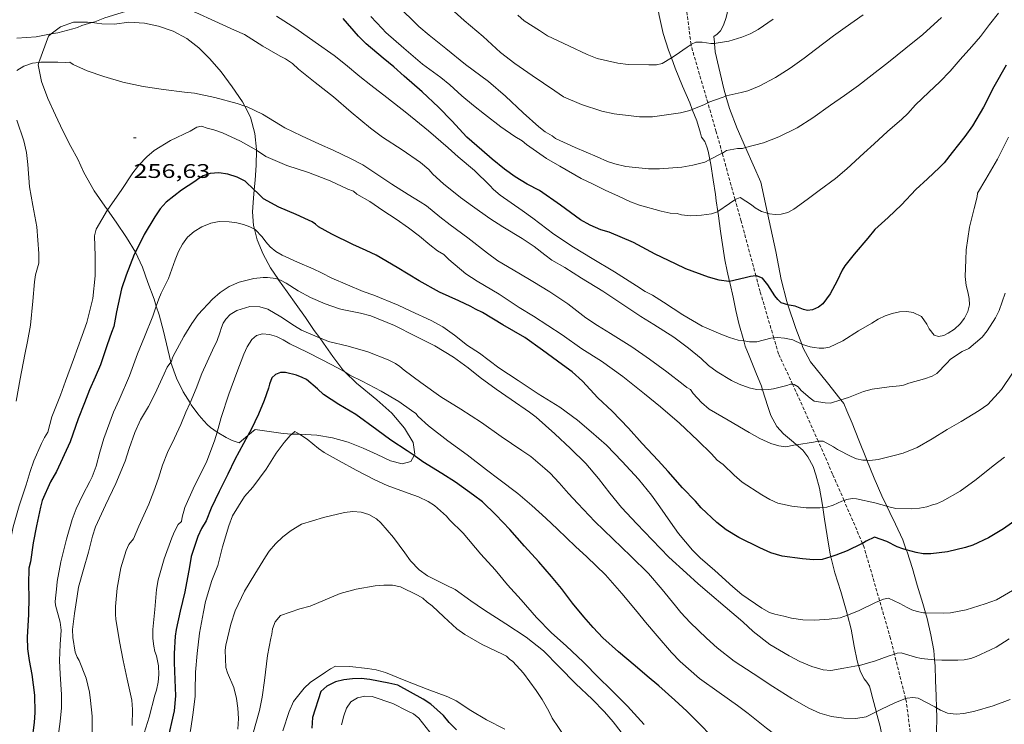
# Model space of a CAD drawing. Units: inches. Extents: x 453999 to 455003, y 4601999 to 4602508.
# Drawn here: x 454279 to 454354, y 4602366 to 4602419 of the extents above; entities that cross this region are included whole.
import ezdxf
from ezdxf.enums import TextEntityAlignment as Align

# ---------------------------------------------------------------- set-up
doc = ezdxf.new("R2010")
doc.units = ezdxf.units.IN
doc.header["$MEASUREMENT"] = 0
doc.linetypes.add('TRAZOS2', pattern=[0.375, 0.25, -0.125])
for name, color, linetype, lineweight in [('BOSC', 7, 'Continuous', 0), ('CORBA DE NIVELL', 7, 'Continuous', 0), ('CORBA MESTRA', 7, 'Continuous', 0), ('CORRIOL', 7, 'Continuous', 0), ('COTA ALTIMETRICA', 7, 'Continuous', 0)]:
    doc.layers.add(name, color=color, linetype=linetype, lineweight=lineweight)
doc.styles.add('Style-Arial', font='ARIAL.TTF')
doc.linetypes.add('bosc', pattern='A,-2.235,[9,dgnlstyle-mataro.shx,S=0.035752,R=0,X=0,Y=0],-2.235', length=4.47)

# ---------------------------------------------------------------- blocks, each defined once
blk = doc.blocks.new('COTA')
at = {"color": 0, "linetype": 'ByBlock', "lineweight": -2}
blk.add_line((0, 0), (0.2, 0), dxfattribs=at)

msp = doc.modelspace()

# ---------------------------------------------------------------- linework, layer by layer
at = {"layer": 'BOSC', "color": 3, "linetype": 'bosc', "lineweight": 20}
for points in [[(454331.608, 4602417.601, 267.826), (454331.599, 4602417.707, 267.868), (454331.558, 4602418.128, 267.964), (454331.807, 4602418.302, 267.916), (454332.059, 4602418.556, 267.916), (454332.284, 4602418.987, 267.916), (454332.493, 4602419.583, 267.916), (454332.655, 4602420.243, 267.932), (454332.806, 4602420.837, 267.932), (454332.926, 4602421.586, 267.932), (454332.733, 4602421.861, 267.932), (454332.214, 4602422.825, 267.964), (454332.034, 4602423.248, 268.02)], [(454327.256, 4602420.434, 267.077), (454327.394, 4602419.723, 266.844), (454327.704, 4602418.359, 266.3), (454328.102, 4602417.094, 265.948), (454328.326, 4602416.496, 265.817)], [(454284.23, 4602419.181, 257.514), (454283.892, 4602419.226, 257.484), (454282.835, 4602419.228, 257.324), (454281.841, 4602418.864, 257.228), (454281.145, 4602418.316, 257.129)], [(454295.868, 4602412.832, 256.896), (454295.7, 4602413.157, 256.972), (454294.915, 4602414.307, 257.148), (454294.081, 4602415.442, 257.26), (454293.21, 4602416.434, 257.34), (454292.37, 4602417.271, 257.532), (454291.462, 4602417.983, 257.724), (454290.42, 4602418.523, 257.724), (454289.305, 4602418.915, 257.58), (454288.23, 4602419.139, 257.548), (454287.048, 4602419.209, 257.612), (454285.964, 4602419.056, 257.628), (454284.992, 4602419.078, 257.58), (454284.23, 4602419.181, 257.514)], [(454281.145, 4602418.316, 257.129), (454280.947, 4602418.16, 257.1), (454280.201, 4602416.146, 256.732)], [(454332.466, 4602413.598, 266.785), (454332.302, 4602414.136, 266.924), (454331.661, 4602416.949, 267.564), (454331.608, 4602417.601, 267.826)], [(454328.326, 4602416.496, 265.817), (454328.617, 4602415.717, 265.644), (454329.181, 4602414.353, 265.404), (454329.716, 4602413.087, 265.26), (454329.913, 4602412.58, 265.202)], [(454280.201, 4602416.146, 256.732), (454280.136, 4602415.971, 256.7), (454280.395, 4602414.707, 256.604), (454280.891, 4602413.413, 256.524), (454281.461, 4602412.153, 256.524), (454282.021, 4602410.962, 256.524), (454282.626, 4602409.764, 256.508), (454283.154, 4602408.787, 256.46), (454283.621, 4602407.785, 256.332), (454284.398, 4602406.396, 256.172), (454285.224, 4602405.216, 256.108), (454285.421, 4602404.935, 256.064)], [(454333.964, 4602409.679, 265.578), (454333.321, 4602411.119, 266.092), (454332.753, 4602412.655, 266.54), (454332.466, 4602413.598, 266.785)], [(454296.759, 4602409.471, 256.194), (454296.76, 4602409.524, 256.204), (454296.643, 4602410.751, 256.412), (454296.299, 4602411.995, 256.7), (454295.868, 4602412.832, 256.896)], [(454329.913, 4602412.58, 265.202), (454330.254, 4602411.706, 265.1), (454330.55, 4602410.781, 264.828), (454330.623, 4602410.48, 264.684), (454330.862, 4602410.14, 264.62), (454331.022, 4602409.744, 264.572), (454331.11, 4602409.395, 264.476), (454331.203, 4602409.011, 264.316), (454331.252, 4602408.771, 264.201)], [(454335.648, 4602404.675, 264.248), (454335.141, 4602407.042, 264.636), (454333.964, 4602409.679, 265.578)], [(454296.586, 4602406.472, 255.403), (454296.658, 4602407.187, 255.612), (454296.734, 4602408.334, 255.964), (454296.759, 4602409.471, 256.194)], [(454331.252, 4602408.771, 264.201), (454331.333, 4602408.379, 264.012), (454331.51, 4602407.234, 263.596), (454331.678, 4602406.101, 263.308), (454331.742, 4602405.619, 263.228), (454331.865, 4602404.821, 263.095)], [(454296.6, 4602403.472, 254.893), (454296.532, 4602403.74, 254.924), (454296.451, 4602404.776, 255.02), (454296.52, 4602405.821, 255.212), (454296.586, 4602406.472, 255.403)], [(454285.421, 4602404.935, 256.064), (454286.078, 4602403.998, 255.916), (454286.872, 4602402.835, 255.532), (454287.552, 4602401.725, 255.057)], [(454331.865, 4602404.821, 263.095), (454331.919, 4602404.473, 263.036), (454332.061, 4602403.322, 262.924), (454332.157, 4602402.628, 262.908), (454332.386, 4602401.128, 262.876), (454332.57, 4602400.28, 262.764), (454332.751, 4602399.5, 262.621)], [(454337.189, 4602397.707, 262.938), (454337.102, 4602397.965, 263.004), (454336.673, 4602399.637, 263.372), (454336.269, 4602401.776, 263.772), (454335.648, 4602404.675, 264.248)], [(454298.422, 4602399.647, 254.163), (454297.817, 4602400.537, 254.412), (454297.262, 4602401.555, 254.636), (454296.81, 4602402.645, 254.796), (454296.6, 4602403.472, 254.893)], [(454287.552, 4602401.725, 255.057), (454287.559, 4602401.714, 255.052), (454288.082, 4602400.577, 254.62), (454288.495, 4602399.401, 254.332), (454288.964, 4602398.147, 254.092), (454289.137, 4602397.618, 254.043)], [(454301.567, 4602395.198, 253.276), (454301.158, 4602395.767, 253.276), (454300.479, 4602396.737, 253.372), (454299.781, 4602397.733, 253.628), (454299.08, 4602398.707, 253.932), (454298.438, 4602399.624, 254.156), (454298.422, 4602399.647, 254.163)], [(454332.751, 4602399.5, 262.621), (454332.792, 4602399.322, 262.588), (454333.015, 4602398.306, 262.38), (454333.224, 4602397.281, 262.14), (454333.451, 4602396.288, 261.884), (454333.833, 4602394.963, 261.512)], [(454289.137, 4602397.618, 254.043), (454289.36, 4602396.94, 253.98), (454289.685, 4602395.722, 253.9), (454290.247, 4602393.339, 253.884)], [(454338.24, 4602394.729, 262.213), (454337.797, 4602395.912, 262.476), (454337.189, 4602397.707, 262.938)], [(454303.488, 4602392.617, 253.054), (454303.34, 4602392.763, 253.1), (454302.566, 4602393.784, 253.26), (454301.859, 4602394.793, 253.276), (454301.567, 4602395.198, 253.276)], [(454333.833, 4602394.963, 261.512), (454333.943, 4602394.581, 261.404), (454334.236, 4602393.829, 261.116), (454334.761, 4602392.576, 260.684), (454335.176, 4602391.538, 260.396), (454335.266, 4602391.257, 260.341)], [(454341.224, 4602390.475, 262.065), (454341.141, 4602390.578, 262.06), (454340.191, 4602391.768, 262.06), (454338.911, 4602393.372, 262.06), (454338.336, 4602394.473, 262.156), (454338.24, 4602394.729, 262.213)], [(454290.247, 4602393.339, 253.884), (454290.25, 4602393.325, 253.884), (454290.685, 4602392.145, 253.836), (454291.189, 4602391.091, 253.708), (454291.702, 4602390.265, 253.546)], [(454308.75, 4602386.243, 250.282), (454308.817, 4602386.363, 250.348), (454308.673, 4602387.239, 250.828), (454308.013, 4602388.32, 251.388), (454307.055, 4602389.465, 251.868), (454305.904, 4602390.495, 252.3), (454304.357, 4602391.756, 252.78), (454303.488, 4602392.617, 253.054)], [(454335.266, 4602391.257, 260.341), (454335.673, 4602389.991, 260.092), (454335.893, 4602389.286, 259.996), (454336.343, 4602388.448, 259.948), (454336.844, 4602387.901, 259.932), (454337.617, 4602387.27, 259.804), (454337.842, 4602387.074, 259.686)], [(454291.702, 4602390.265, 253.546), (454291.797, 4602390.111, 253.516), (454292.297, 4602389.425, 253.292), (454292.552, 4602389.116, 253.084), (454293.013, 4602388.598, 252.892), (454293.271, 4602388.369, 252.812), (454293.756, 4602388.034, 252.718)], [(454343.205, 4602385.888, 260.896), (454343.168, 4602385.981, 260.908), (454342.594, 4602387.415, 261.164), (454342.076, 4602388.713, 261.532), (454341.677, 4602389.645, 261.9), (454341.434, 4602390.216, 262.076), (454341.224, 4602390.475, 262.065)], [(454293.756, 4602388.034, 252.718), (454293.762, 4602388.03, 252.716), (454294.451, 4602387.632, 252.652), (454294.904, 4602387.403, 252.652), (454295.446, 4602387.216, 252.652), (454296.102, 4602387.771, 250.905)], [(454296.102, 4602387.771, 250.905), (454296.647, 4602388.233, 249.452)], [(454296.647, 4602388.233, 249.452), (454298.785, 4602387.914, 249.5), (454299.455, 4602387.886, 249.5)], [(454299.455, 4602387.886, 249.5), (454300.025, 4602387.863, 249.5)], [(454300.025, 4602387.863, 249.5), (454301.34, 4602387.808, 249.5), (454302.543, 4602387.596, 249.5), (454303.727, 4602387.272, 249.5), (454304.865, 4602386.819, 249.5), (454305.95, 4602386.329, 249.516), (454306.946, 4602385.854, 249.58), (454307.835, 4602385.617, 249.772), (454308.497, 4602385.788, 250.028), (454308.75, 4602386.243, 250.282)], [(454337.842, 4602387.074, 259.686), (454338.314, 4602386.665, 259.436), (454338.708, 4602386.159, 259.068), (454339.106, 4602385.422, 258.588), (454339.325, 4602384.775, 258.348), (454339.584, 4602383.764, 258.172), (454339.796, 4602382.624, 258.012), (454339.847, 4602382.29, 257.929)], [(454344.712, 4602382.386, 260.304), (454344.329, 4602383.18, 260.476), (454343.752, 4602384.534, 260.716), (454343.205, 4602385.888, 260.896)], [(454339.847, 4602382.29, 257.929), (454339.984, 4602381.407, 257.708), (454340.173, 4602380.133, 257.42), (454340.4, 4602378.749, 257.196), (454340.45, 4602378.554, 257.168)], [(454346.198, 4602379.08, 259.345), (454345.923, 4602379.843, 259.596), (454345.385, 4602381.029, 259.948), (454344.934, 4602381.925, 260.204), (454344.712, 4602382.386, 260.304)], [(454347.656, 4602374.274, 258.568), (454347.446, 4602374.991, 258.588), (454347.036, 4602376.384, 258.62), (454346.665, 4602377.667, 258.86), (454346.255, 4602378.923, 259.292), (454346.198, 4602379.08, 259.345)], [(454340.45, 4602378.554, 257.168), (454340.769, 4602377.328, 256.988), (454341.21, 4602375.918, 256.796), (454341.634, 4602374.476, 256.316), (454341.725, 4602374.109, 256.14)], [(454341.725, 4602374.109, 256.14), (454341.99, 4602373.046, 255.628), (454342.233, 4602371.751, 254.972), (454342.459, 4602370.62, 254.412), (454342.571, 4602370.265, 254.273)], [(454348.354, 4602370.719, 257.618), (454348.295, 4602371.406, 257.916), (454348.072, 4602372.617, 258.348), (454347.783, 4602373.84, 258.556), (454347.656, 4602374.274, 258.568)], [(454348.494, 4602367.054, 256.042), (454348.458, 4602367.965, 256.412), (454348.41, 4602369.123, 256.876), (454348.393, 4602370.263, 257.42), (454348.354, 4602370.719, 257.618)], [(454342.571, 4602370.265, 254.273), (454342.717, 4602369.805, 254.092), (454342.991, 4602369.274, 253.948), (454343.184, 4602368.999, 253.964), (454343.386, 4602368.71, 253.916), (454343.472, 4602368.42, 253.756), (454343.639, 4602367.735, 253.308), (454343.9, 4602366.805, 252.796), (454343.915, 4602366.746, 252.777)], [(454348.394, 4602363.184, 254.523), (454348.463, 4602364.082, 254.876), (454348.523, 4602366.311, 255.74), (454348.494, 4602367.054, 256.042)], [(454343.915, 4602366.746, 252.777), (454344.211, 4602365.636, 252.412), (454344.453, 4602364.341, 252.076), (454344.599, 4602363.017, 251.772), (454344.601, 4602362.803, 251.729)]]:
    msp.add_polyline3d(points, dxfattribs=at)
at = {"layer": 'CORBA DE NIVELL', "color": 30, "linetype": 'Continuous', "lineweight": 0}
for points, elevation in [([(454307.854, 4602409.508), (454306.353, 4602410.474), (454305.422, 4602411.155), (454303.967, 4602412.382), (454302.61, 4602413.532), (454301.234, 4602414.625), (454299.955, 4602415.643), (454299.503, 4602416.079), (454298.965, 4602416.429), (454298.553, 4602416.634), (454297.232, 4602417.398), (454295.835, 4602418.271), (454295.074, 4602418.617), (454293.595, 4602419.3), (454292.154, 4602419.957), (454291.39, 4602420.218), (454290.641, 4602420.381), (454289.899, 4602420.458), (454289.154, 4602420.454), (454288.425, 4602420.373), (454286.795, 4602420.023), (454285.23, 4602419.552), (454284.467, 4602419.247), (454284.23, 4602419.181)], 258), ([(454336.065, 4602419.453), (454334.917, 4602418.659), (454334.322, 4602418.33), (454333.692, 4602418.065), (454332.687, 4602417.771), (454331.733, 4602417.606), (454331.608, 4602417.601)], 264), ([(454342.92, 4602419.774), (454341.55, 4602418.815), (454340.657, 4602418.179), (454339.278, 4602417.136), (454338.424, 4602416.479), (454337.349, 4602415.727), (454336.242, 4602415), (454335.01, 4602414.353), (454334.141, 4602413.998), (454333.635, 4602413.863), (454332.498, 4602413.61), (454332.466, 4602413.598)], 263), ([(454348.879, 4602419.58), (454347.464, 4602418.282), (454346.156, 4602417.234), (454344.837, 4602416.183), (454343.363, 4602415.039), (454342.548, 4602414.41), (454341.504, 4602413.635), (454340.442, 4602412.891), (454339.079, 4602411.937), (454337.89, 4602411.187), (454336.511, 4602410.486), (454335.333, 4602410.041), (454333.964, 4602409.679)], 262), ([(454353.199, 4602419.902), (454352.537, 4602419.048), (454351.842, 4602418.137), (454351.186, 4602417.365), (454350.29, 4602416.371), (454349.526, 4602415.495), (454348.749, 4602414.687), (454347.906, 4602413.882), (454346.885, 4602412.928), (454346.313, 4602412.259), (454345.858, 4602411.828), (454344.773, 4602410.887), (454343.752, 4602409.948), (454342.964, 4602409.239), (454341.671, 4602408.051), (454340.813, 4602407.324), (454339.569, 4602406.408), (454338.667, 4602405.738), (454337.647, 4602404.984), (454337.171, 4602404.743), (454336.67, 4602404.608), (454336.209, 4602404.583), (454335.795, 4602404.63), (454335.648, 4602404.675)], 261), ([(454284.23, 4602419.181), (454283.467, 4602418.967), (454283.15, 4602418.819), (454282.782, 4602418.717), (454281.655, 4602418.416), (454281.145, 4602418.316)], 258), ([(454329.819, 4602417.529), (454329.518, 4602417.31), (454328.619, 4602416.676), (454328.326, 4602416.496)], 264), ([(454331.608, 4602417.601), (454331.333, 4602417.59), (454330.672, 4602417.684), (454330.196, 4602417.702), (454329.854, 4602417.555), (454329.819, 4602417.529)], 264), ([(454295.868, 4602412.832), (454295.293, 4602413.018), (454293.586, 4602413.483), (454292.049, 4602413.823), (454291.281, 4602413.901), (454289.682, 4602414.085), (454288.13, 4602414.321), (454286.587, 4602414.642), (454285.156, 4602415.081), (454283.884, 4602415.504), (454282.823, 4602415.987), (454282.57, 4602416.161), (454282.209, 4602416.138), (454281.644, 4602416.172), (454280.359, 4602416.165), (454280.201, 4602416.146)], 257), ([(454332.466, 4602413.598), (454332.179, 4602413.494), (454331.172, 4602413.125), (454331.094, 4602413.083)], 263), ([(454298.593, 4602411.374), (454297.218, 4602412.208), (454295.994, 4602412.791), (454295.868, 4602412.832)], 257), ([(454331.094, 4602413.083), (454330.852, 4602412.955), (454329.913, 4602412.58)], 263), ([(454296.759, 4602409.471), (454295.551, 4602410.165), (454294.167, 4602410.802), (454293.51, 4602411.036), (454293.013, 4602411.152), (454292.571, 4602411.316), (454292.227, 4602411.222), (454291.704, 4602410.924), (454290.209, 4602410.214), (454288.979, 4602409.445), (454288.426, 4602408.98), (454287.799, 4602408.326), (454287.343, 4602407.743), (454286.453, 4602406.407), (454285.44, 4602404.966), (454285.421, 4602404.935)], 256), ([(454353.982, 4602410.464), (454353.13, 4602408.793), (454352.25, 4602407.274), (454351.622, 4602406.218), (454351.589, 4602405.917), (454351.365, 4602405.052), (454351.014, 4602403.614), (454350.758, 4602401.907), (454350.716, 4602401.131), (454350.685, 4602399.864), (454350.744, 4602399.187), (454350.89, 4602398.693), (454350.98, 4602398.195), (454351, 4602397.706), (454350.876, 4602397.214), (454350.633, 4602396.702), (454350.288, 4602396.261), (454349.858, 4602395.871), (454349.382, 4602395.553), (454349.049, 4602395.388), (454348.641, 4602395.307), (454348.322, 4602395.401), (454347.935, 4602395.897), (454347.771, 4602396.236), (454347.359, 4602396.817), (454346.722, 4602397.128), (454346.226, 4602397.201), (454345.672, 4602397.169), (454345.116, 4602397.043), (454344.583, 4602396.87), (454344.059, 4602396.621), (454343.563, 4602396.318), (454342.549, 4602395.744), (454341.372, 4602394.984), (454340.346, 4602394.49), (454339.913, 4602394.425), (454339.57, 4602394.42), (454339.188, 4602394.455), (454338.874, 4602394.514), (454338.29, 4602394.706), (454338.24, 4602394.729)], 259), ([(454333.964, 4602409.679), (454333.73, 4602409.617), (454333.362, 4602409.599), (454332.527, 4602409.459), (454332.208, 4602409.26), (454332.191, 4602409.251)], 262), ([(454308.311, 4602403.581), (454307.375, 4602404.234), (454306.367, 4602404.892), (454305.374, 4602405.563), (454304.399, 4602406.14), (454304.131, 4602406.348), (454303.706, 4602406.524), (454302.368, 4602407.145), (454300.726, 4602407.773), (454299.058, 4602408.314), (454297.479, 4602409.001), (454296.826, 4602409.432), (454296.759, 4602409.471)], 256), ([(454332.191, 4602409.251), (454331.252, 4602408.771)], 262), ([(454335.648, 4602404.675), (454335.185, 4602404.818), (454334.708, 4602405.08), (454334.416, 4602405.31), (454333.551, 4602405.881), (454333.176, 4602405.714)], 261), ([(454333.176, 4602405.714), (454333.149, 4602405.702), (454332.745, 4602405.415), (454331.865, 4602404.821)], 261), ([(454296.6, 4602403.472), (454296.258, 4602403.647), (454295.773, 4602403.83), (454295.255, 4602403.956), (454294.689, 4602404.033), (454293.921, 4602404.042), (454293.279, 4602403.92), (454292.607, 4602403.659), (454292.007, 4602403.303), (454291.522, 4602402.851), (454291.118, 4602402.319), (454290.821, 4602401.76), (454290.568, 4602401.138), (454290.059, 4602399.717), (454289.497, 4602398.596), (454289.33, 4602398.157), (454289.137, 4602397.618)], 254), ([(454313.732, 4602394.026), (454312.811, 4602394.631), (454311.82, 4602395.412), (454310.928, 4602396.037), (454310.054, 4602396.524), (454308.505, 4602397.231), (454307.532, 4602397.679), (454305.694, 4602398.457), (454304.863, 4602398.715), (454302.48, 4602399.747), (454301.708, 4602400.153), (454301.078, 4602400.445), (454299.879, 4602400.958), (454298.702, 4602401.482), (454298.219, 4602401.773), (454297.791, 4602402.113), (454297.465, 4602402.495), (454297.199, 4602402.875), (454296.661, 4602403.441), (454296.6, 4602403.472)], 254), ([(454298.422, 4602399.647), (454298.238, 4602399.71), (454297.595, 4602399.792), (454297.278, 4602399.785), (454296.563, 4602399.704), (454295.438, 4602399.449), (454294.679, 4602399.103), (454293.986, 4602398.642), (454293.41, 4602398.146), (454292.328, 4602396.978), (454291.831, 4602396.293), (454291.239, 4602395.312), (454290.404, 4602393.751), (454290.255, 4602393.349), (454290.247, 4602393.339)], 253), ([(454312.874, 4602392.916), (454311.739, 4602393.728), (454310.324, 4602394.584), (454308.867, 4602395.34), (454307.255, 4602396.136), (454305.451, 4602396.885), (454304.669, 4602397.074), (454303.395, 4602397.325), (454303.067, 4602397.417), (454301.991, 4602397.782), (454300.869, 4602398.276), (454299.928, 4602398.769), (454299.011, 4602399.367), (454298.585, 4602399.592), (454298.422, 4602399.647)], 253), ([(454353.724, 4602398.597), (454353.269, 4602397.287), (454352.983, 4602396.72), (454352.353, 4602395.723), (454351.978, 4602395.26), (454350.962, 4602394.397), (454350.458, 4602394.161), (454349.562, 4602393.578), (454349.286, 4602393.268), (454348.531, 4602392.485), (454348.153, 4602392.279), (454347.58, 4602392.092), (454346.39, 4602391.762), (454345.996, 4602391.593), (454345.687, 4602391.539), (454344.886, 4602391.476), (454343.589, 4602391.3), (454342.944, 4602391.112), (454341.811, 4602390.651), (454341.224, 4602390.475)], 258), ([(454301.567, 4602395.198), (454301.545, 4602395.207), (454300.195, 4602395.79), (454299.642, 4602396.126), (454298.602, 4602396.809), (454297.613, 4602397.371), (454297.005, 4602397.556), (454296.241, 4602397.587), (454295.257, 4602397.284), (454294.767, 4602396.98), (454294.419, 4602396.619), (454294.218, 4602396.313), (454294.084, 4602395.989), (454293.982, 4602395.576), (454293.776, 4602394.992), (454293.424, 4602394.253), (454292.61, 4602392.486), (454292.17, 4602391.343), (454291.702, 4602390.265)], 252), ([(454303.488, 4602392.617), (454303.438, 4602392.649), (454302.96, 4602392.886), (454301.759, 4602393.534), (454300.602, 4602394.12), (454299.284, 4602394.746), (454298.788, 4602395.057), (454298.283, 4602395.304), (454297.75, 4602395.459), (454297.223, 4602395.514), (454296.766, 4602395.385), (454296.402, 4602395.076), (454296.041, 4602394.511), (454295.799, 4602393.97), (454295.257, 4602392.561), (454294.656, 4602390.909), (454294.079, 4602389.133), (454293.756, 4602388.034)], 251), ([(454312.294, 4602389.774), (454310.784, 4602390.724), (454309.256, 4602391.817), (454307.996, 4602392.732), (454307.661, 4602393.029), (454307.328, 4602393.26), (454306.789, 4602393.527), (454305.238, 4602394.131), (454303.728, 4602394.558), (454302.229, 4602394.935), (454301.567, 4602395.198)], 252), ([(454336.112, 4602395.202), (454335.883, 4602395.173), (454334.828, 4602394.908), (454334.259, 4602394.905), (454333.833, 4602394.963)], 259), ([(454338.24, 4602394.729), (454337.571, 4602395.042), (454336.92, 4602395.166), (454336.397, 4602395.238), (454336.112, 4602395.202)], 259), ([(454324.542, 4602375.76), (454323.311, 4602377.163), (454321.894, 4602378.544), (454321.034, 4602379.319), (454319.666, 4602380.646), (454318.764, 4602381.48), (454317.716, 4602382.455), (454316.654, 4602383.371), (454315.201, 4602384.449), (454314.246, 4602385.172), (454312.789, 4602386.31), (454311.313, 4602387.372), (454309.85, 4602388.52), (454309.064, 4602389.21), (454308.882, 4602389.449), (454308.559, 4602389.667), (454307.578, 4602390.357), (454306.245, 4602391.152), (454304.793, 4602391.913), (454303.869, 4602392.369), (454303.488, 4602392.617)], 251), ([(454354.278, 4602392.505), (454353.45, 4602391.261), (454352.396, 4602390.137), (454351.746, 4602389.677), (454350.369, 4602388.84), (454349.316, 4602388.239), (454348.171, 4602387.516), (454347.015, 4602386.853), (454345.96, 4602386.427), (454345.276, 4602386.246), (454344.051, 4602385.959), (454343.432, 4602385.882), (454343.205, 4602385.888)], 257), ([(454337.545, 4602391.675), (454337.393, 4602391.689), (454337.11, 4602391.583), (454336.084, 4602391.314), (454335.743, 4602391.27), (454335.266, 4602391.257)], 258), ([(454341.224, 4602390.475), (454340.438, 4602390.241), (454340.024, 4602390.254), (454339.196, 4602390.397), (454338.88, 4602390.605), (454338.19, 4602391.192), (454337.982, 4602391.476), (454337.678, 4602391.663), (454337.545, 4602391.675)], 258), ([(454291.702, 4602390.265), (454291.387, 4602389.54), (454290.996, 4602388.612), (454290.513, 4602387.58), (454289.983, 4602386.482), (454289.607, 4602385.505), (454289.31, 4602384.535), (454288.953, 4602383.539), (454288.556, 4602382.557), (454287.819, 4602380.869), (454287.41, 4602379.919), (454287.056, 4602379.49), (454286.853, 4602379.026), (454286.446, 4602377.711), (454286.169, 4602376.169), (454286.036, 4602374.767), (454286.033, 4602374.145), (454286.063, 4602373.807)], 252), ([(454299.455, 4602387.886), (454299.328, 4602387.776), (454298.864, 4602387.246), (454298.25, 4602386.435), (454297.488, 4602385.209), (454296.485, 4602383.852), (454295.842, 4602383.138), (454294.933, 4602381.667), (454294.644, 4602380.902), (454294.167, 4602379.309), (454293.805, 4602377.874), (454293.359, 4602376.746), (454292.879, 4602375.145), (454292.721, 4602374.365), (454292.423, 4602372.741), (454292.241, 4602371.187), (454292.127, 4602369.76), (454292.1, 4602368.335), (454292.103, 4602367.923)], 249), ([(454300.025, 4602387.863), (454299.681, 4602388.082), (454299.455, 4602387.886)], 249), ([(454326.261, 4602365.778), (454324.988, 4602367.177), (454323.691, 4602368.485), (454322.817, 4602369.329), (454321.626, 4602370.521), (454320.313, 4602371.761), (454319.201, 4602372.749), (454318.057, 4602373.931), (454316.891, 4602375.268), (454315.848, 4602376.408), (454314.926, 4602377.544), (454313.822, 4602378.744), (454312.479, 4602380.334), (454311.432, 4602381.363), (454311.203, 4602381.633), (454310.308, 4602382.437), (454309.816, 4602382.742), (454309.091, 4602383.108), (454308.298, 4602383.397), (454306.698, 4602383.981), (454305.758, 4602384.402), (454304.351, 4602385.136), (454303.053, 4602385.838), (454301.918, 4602386.469), (454301.469, 4602386.79), (454300.615, 4602387.486), (454300.025, 4602387.863)], 249), ([(454339.49, 4602387.33), (454339.141, 4602387.253), (454337.842, 4602387.074)], 257), ([(454343.205, 4602385.888), (454342.883, 4602385.898), (454342.41, 4602386.002), (454342.006, 4602386.168), (454340.956, 4602386.697), (454340.65, 4602386.918), (454339.876, 4602387.347), (454339.539, 4602387.341), (454339.49, 4602387.33)], 257), ([(454353.657, 4602386.116), (454352.808, 4602385.453), (454351.511, 4602384.438), (454350.289, 4602383.533), (454348.952, 4602382.773), (454348.494, 4602382.569), (454348.19, 4602382.493), (454347.771, 4602382.346), (454347.212, 4602382.238), (454346.618, 4602382.193), (454345.412, 4602382.228), (454344.877, 4602382.337), (454344.712, 4602382.386)], 256), ([(454341.458, 4602382.832), (454341.298, 4602382.775), (454340.626, 4602382.466), (454340.151, 4602382.328), (454339.847, 4602382.29)], 256), ([(454344.712, 4602382.386), (454343.791, 4602382.66), (454342.411, 4602382.949), (454342.085, 4602382.97), (454341.666, 4602382.906), (454341.458, 4602382.832)], 256), ([(454354.264, 4602375.969), (454353.065, 4602375.275), (454352.206, 4602374.967), (454350.742, 4602374.513), (454349.571, 4602374.289), (454348.995, 4602374.247), (454347.656, 4602374.274)], 254), ([(454344.164, 4602375.205), (454343.86, 4602375.08), (454342.564, 4602374.427), (454341.725, 4602374.109)], 254), ([(454347.656, 4602374.274), (454347.498, 4602374.278), (454347.033, 4602374.377), (454346.617, 4602374.511), (454346.262, 4602374.677), (454345.709, 4602374.998), (454344.843, 4602375.392), (454344.451, 4602375.324), (454344.164, 4602375.205)], 254), ([(454281.462, 4602374.863), (454281.818, 4602373.583), (454281.888, 4602372.973), (454281.816, 4602371.863), (454281.763, 4602370.663), (454281.813, 4602369.629), (454281.923, 4602368.07), (454281.913, 4602367.053), (454281.83, 4602366.028), (454281.569, 4602364.106), (454280.988, 4602362.118), (454280.61, 4602361.409), (454280.122, 4602360.691), (454278.902, 4602359.197), (454278.301, 4602358.605), (454277.812, 4602358.209), (454276.622, 4602357.376), (454275.258, 4602356.465), (454273.916, 4602355.711), (454272.397, 4602355.042), (454271.464, 4602354.736), (454269.887, 4602354.135), (454268.397, 4602353.404), (454268.256, 4602353.34)], 254), ([(454286.063, 4602373.81), (454286.063, 4602373.807)], 252), ([(454286.063, 4602373.807), (454286.34, 4602372.093), (454286.619, 4602370.648), (454286.913, 4602369.232), (454287.282, 4602367.63), (454287.338, 4602366.922), (454287.298, 4602365.717)], 252), ([(454354.013, 4602372.31), (454353.022, 4602371.675), (454352.611, 4602371.46), (454351.507, 4602370.951), (454351.107, 4602370.812), (454350.596, 4602370.718), (454350.105, 4602370.687), (454348.903, 4602370.675), (454348.354, 4602370.719)], 253), ([(454345.294, 4602371.143), (454344.813, 4602370.986), (454343.859, 4602370.625), (454342.634, 4602370.276), (454342.571, 4602370.265)], 253), ([(454348.354, 4602370.719), (454347.339, 4602370.801), (454346.904, 4602370.921), (454345.814, 4602371.237), (454345.508, 4602371.213), (454345.294, 4602371.143)], 253), ([(454283.276, 4602370.644), (454283.795, 4602369.306), (454284.052, 4602368.256), (454284.128, 4602367.625), (454284.246, 4602366.424), (454284.254, 4602364.871)], 253), ([(454292.103, 4602367.923), (454291.914, 4602366.531), (454291.774, 4602365.476), (454291.531, 4602364.275), (454291.363, 4602362.639), (454291.356, 4602361.75), (454291.366, 4602360.829), (454291.421, 4602359.271), (454291.408, 4602358.398), (454291.319, 4602357.535), (454291.061, 4602355.86), (454290.913, 4602354.843), (454290.709, 4602353.211), (454290.335, 4602351.709), (454290.003, 4602350.836), (454289.229, 4602349.299), (454288.724, 4602348.652), (454288.092, 4602348.049), (454286.834, 4602347.084), (454285.266, 4602346.031), (454284.08, 4602345.2), (454283.172, 4602344.614), (454282.666, 4602344.365)], 249), ([(454289.033, 4602368.011), (454288.594, 4602366.34), (454288.218, 4602365.134)], 251), ([(454292.103, 4602367.923), (454292.103, 4602367.923)], 249), ([(454346.139, 4602367.756), (454345.314, 4602367.443), (454344.322, 4602366.949), (454343.915, 4602366.746)], 252), ([(454348.494, 4602367.054), (454348.356, 4602367.136), (454347.108, 4602367.796), (454346.683, 4602367.845), (454346.259, 4602367.802), (454346.139, 4602367.756)], 252), ([(454354.087, 4602367.697), (454352.814, 4602367.206), (454351.4, 4602366.792), (454350.582, 4602366.635), (454350.001, 4602366.579), (454349.339, 4602366.653), (454348.806, 4602366.87), (454348.494, 4602367.054)], 252)]:
    msp.add_lwpolyline(points, dxfattribs=dict(at, elevation=elevation))
at = {"layer": 'CORBA DE NIVELL', "color": 30, "linetype": 'Continuous', "lineweight": 0, "flags": 128}
for points, elevation in [([(454331.252, 4602408.771), (454330.863, 4602408.572), (454329.945, 4602408.335), (454329.114, 4602408.197), (454327.432, 4602408.054), (454326.583, 4602408.06), (454324.858, 4602408.229), (454324.031, 4602408.427), (454323.459, 4602408.622), (454322.669, 4602408.977), (454320.993, 4602409.669), (454319.517, 4602410.369), (454319.258, 4602410.578), (454318.726, 4602410.87), (454318.229, 4602411.245), (454317.047, 4602412.326), (454315.713, 4602413.59), (454314.398, 4602414.715), (454312.664, 4602416.006), (454311.175, 4602417.205), (454309.897, 4602418.229), (454309.105, 4602418.885), (454308.85, 4602419.151), (454307.698, 4602420.288)], 262), ([(454311.348, 4602409.661), (454309.838, 4602410.952), (454308.2, 4602412.295), (454306.677, 4602413.48), (454305.455, 4602414.436), (454304.62, 4602415.092), (454303.528, 4602416.002), (454302.675, 4602416.67), (454301.228, 4602417.698), (454299.762, 4602418.746), (454298.29, 4602419.683)], 259), ([(454331.865, 4602404.821), (454331.826, 4602404.795), (454331.364, 4602404.647), (454330.615, 4602404.524), (454329.796, 4602404.487), (454329.106, 4602404.551), (454328.768, 4602404.651), (454328.23, 4602404.68), (454327.558, 4602404.844), (454325.887, 4602405.3), (454325.222, 4602405.552), (454324.291, 4602405.975), (454323.287, 4602406.439), (454322.366, 4602406.883), (454321.462, 4602407.324), (454319.841, 4602408.264), (454318.835, 4602408.844), (454317.289, 4602409.901), (454316.976, 4602410.18), (454316.414, 4602410.523), (454315.355, 4602411.261), (454314.101, 4602412.229), (454313.258, 4602412.874), (454312.386, 4602413.611), (454311.481, 4602414.457), (454310.772, 4602414.996), (454309.394, 4602416.009), (454307.97, 4602417.233), (454306.61, 4602418.43), (454306.331, 4602418.723), (454305.451, 4602419.659)], 261), ([(454329.913, 4602412.58), (454329.715, 4602412.501), (454329.013, 4602412.311), (454326.896, 4602412.021), (454325.905, 4602412.015), (454323.968, 4602412.236), (454323.036, 4602412.458), (454321.49, 4602412.943), (454320.126, 4602413.545), (454319.456, 4602413.999), (454317.721, 4602415.167), (454316.418, 4602416.072), (454315.312, 4602416.919), (454313.997, 4602418.121), (454312.561, 4602419.342), (454311.801, 4602420.016)], 263), ([(454328.326, 4602416.496), (454327.631, 4602416.072), (454327.187, 4602415.981), (454326.612, 4602415.964), (454325.024, 4602415.994), (454324.256, 4602416.087), (454322.688, 4602416.449), (454321.913, 4602416.761), (454320.534, 4602417.426), (454318.905, 4602418.185), (454318.281, 4602418.573), (454317.121, 4602419.324), (454316.631, 4602419.737)], 264), ([(454281.145, 4602418.316), (454280.007, 4602418.092), (454278.526, 4602418.003)], 258), ([(454280.201, 4602416.146), (454279.73, 4602416.087), (454279.055, 4602415.873), (454278.523, 4602415.544)], 257), ([(454278.533, 4602411.757), (454279.051, 4602410.195), (454279.252, 4602409.301), (454279.36, 4602408.4), (454279.489, 4602406.689), (454279.739, 4602405.272), (454280.058, 4602403.659), (454280.211, 4602401.613), (454280.199, 4602400.877), (454279.946, 4602399.997), (454279.872, 4602399.461), (454279.752, 4602398), (454279.554, 4602396.177), (454279.342, 4602394.925), (454279.124, 4602393.932), (454278.773, 4602392.09), (454278.476, 4602390.388)], 257), ([(454337.842, 4602387.074), (454337.64, 4602387.047), (454337.019, 4602386.915), (454336.504, 4602386.988), (454335.896, 4602387.173), (454335.051, 4602387.543), (454334.233, 4602388.001), (454332.642, 4602388.933), (454331.211, 4602389.777), (454330.621, 4602390.292), (454329.987, 4602390.975), (454329.771, 4602391.283), (454329.507, 4602391.43), (454329.209, 4602391.646), (454327.989, 4602392.614), (454326.647, 4602393.569), (454325.327, 4602394.519), (454323.693, 4602395.529), (454322.712, 4602396.141), (454321.821, 4602396.723), (454320.434, 4602397.783), (454319.071, 4602398.704), (454317.791, 4602399.487), (454316.707, 4602400.115), (454315.117, 4602401.067), (454314.338, 4602401.635), (454312.842, 4602402.81), (454311.501, 4602403.79), (454310.716, 4602404.417), (454309.693, 4602405.243), (454309.208, 4602405.558), (454308.31, 4602406.102), (454307.052, 4602406.881), (454306.143, 4602407.509), (454304.844, 4602408.353), (454303.908, 4602408.84), (454302.591, 4602409.485), (454301.549, 4602409.942), (454300.183, 4602410.568), (454298.907, 4602411.183), (454298.593, 4602411.374)], 257), ([(454333.833, 4602394.963), (454333.412, 4602395.02), (454332.735, 4602395.22), (454332.083, 4602395.481), (454330.669, 4602396.098), (454329.187, 4602396.96), (454327.729, 4602397.912), (454326.889, 4602398.456), (454326.317, 4602398.715), (454325.664, 4602399.166), (454323.991, 4602400.231), (454322.307, 4602401.235), (454320.87, 4602402.108), (454319.379, 4602403.086), (454317.785, 4602404.304), (454316.976, 4602404.895), (454315.302, 4602406.057), (454314.797, 4602406.479), (454314.518, 4602406.787), (454313.351, 4602407.923), (454312.112, 4602408.975), (454311.348, 4602409.661)], 259), ([(454335.266, 4602391.257), (454335.177, 4602391.255), (454334.797, 4602391.282), (454334.236, 4602391.407), (454333.469, 4602391.68), (454332.902, 4602391.952), (454331.806, 4602392.611), (454331.158, 4602393.09), (454330.602, 4602393.618), (454329.615, 4602394.421), (454328.499, 4602395.242), (454326.998, 4602396.227), (454326.004, 4602396.825), (454324.549, 4602397.779), (454323.112, 4602398.765), (454321.492, 4602399.74), (454320.211, 4602400.557), (454319.241, 4602401.099), (454318.699, 4602401.525), (454317.894, 4602402.143), (454316.98, 4602402.758), (454315.51, 4602403.638), (454314.517, 4602404.275), (454313.199, 4602405.208), (454312.282, 4602405.89), (454310.975, 4602406.928), (454310.181, 4602407.656), (454309.868, 4602407.999), (454309.232, 4602408.544), (454307.854, 4602409.508)], 258), ([(454285.421, 4602404.935), (454284.552, 4602403.465), (454284.422, 4602402.968), (454284.496, 4602401.419), (454284.494, 4602399.908), (454284.317, 4602398.202), (454283.86, 4602396.378), (454283.484, 4602395.388), (454282.837, 4602393.557), (454282.24, 4602391.899), (454281.851, 4602390.83), (454281.191, 4602389.192), (454280.887, 4602388.022), (454280.634, 4602387.624), (454280.412, 4602387.152), (454279.807, 4602385.834), (454279.55, 4602385.044), (454279.235, 4602384.028), (454278.715, 4602382.428), (454278.244, 4602380.814), (454278.022, 4602379.687), (454278.036, 4602379.391)], 256), ([(454339.847, 4602382.29), (454339.625, 4602382.263), (454338.584, 4602382.271), (454337.488, 4602382.393), (454336.42, 4602382.636), (454335.805, 4602382.914), (454335.213, 4602383.251), (454333.717, 4602384.23), (454333.098, 4602384.758), (454332.254, 4602385.559), (454331.809, 4602385.902), (454331.367, 4602386.379), (454330.328, 4602387.389), (454328.936, 4602388.715), (454327.494, 4602389.951), (454326.267, 4602390.943), (454324.622, 4602392.267), (454322.998, 4602393.415), (454321.521, 4602394.359), (454320.026, 4602395.441), (454317.846, 4602396.839), (454316.733, 4602397.515), (454315.216, 4602398.523), (454313.537, 4602399.52), (454312.693, 4602400.077), (454311.387, 4602401.155), (454311.011, 4602401.531), (454310.538, 4602401.83), (454309.954, 4602402.28), (454309.161, 4602402.931), (454308.311, 4602403.581)], 256), ([(454289.137, 4602397.618), (454288.865, 4602396.854), (454288.239, 4602395.273), (454287.712, 4602393.996), (454287.097, 4602392.301), (454286.314, 4602390.497), (454285.879, 4602389.543), (454285.143, 4602387.553), (454284.841, 4602386.507), (454284.562, 4602385.447), (454284.25, 4602384.623), (454284.078, 4602384.269), (454283.548, 4602383.262), (454283.036, 4602382.186), (454282.741, 4602381.394), (454282.31, 4602379.89), (454281.863, 4602378.157), (454281.589, 4602376.666), (454281.569, 4602376.339), (454281.446, 4602375.14), (454281.462, 4602374.863)], 254), ([(454341.725, 4602374.109), (454341.164, 4602373.896), (454340.333, 4602373.812), (454339.217, 4602373.719), (454338.326, 4602373.75), (454337.469, 4602373.872), (454336.876, 4602374.029), (454336.201, 4602374.171), (454335.789, 4602374.312), (454335.216, 4602374.629), (454333.679, 4602375.687), (454333.01, 4602376.258), (454331.622, 4602377.508), (454330.504, 4602378.464), (454329.925, 4602379.054), (454328.873, 4602380.305), (454328.247, 4602381.185), (454327.44, 4602382.344), (454326.812, 4602383.227), (454325.81, 4602384.45), (454324.587, 4602385.805), (454323.392, 4602387.044), (454322.224, 4602388.057), (454321.186, 4602388.947), (454319.831, 4602389.927), (454318.197, 4602390.941), (454316.666, 4602391.949), (454315.199, 4602392.929), (454313.732, 4602394.026)], 254), ([(454290.247, 4602393.339), (454289.962, 4602392.973), (454289.724, 4602392.455), (454289.03, 4602390.928), (454288.531, 4602389.988), (454287.938, 4602388.953), (454287.498, 4602387.99), (454287.08, 4602386.775), (454286.771, 4602385.821), (454286.07, 4602384.109), (454285.272, 4602382.467), (454284.504, 4602380.83), (454284.279, 4602380.111), (454283.981, 4602378.906), (454283.586, 4602377.58), (454283.228, 4602376.235), (454283.112, 4602375.558), (454282.913, 4602374.238), (454282.77, 4602373.019), (454282.79, 4602372.413), (454282.967, 4602371.287), (454283.106, 4602370.901), (454283.276, 4602370.644)], 253), ([(454342.571, 4602370.265), (454341.454, 4602370.079), (454340.448, 4602369.883), (454339.867, 4602369.959), (454339.003, 4602370.204), (454338.102, 4602370.569), (454337.279, 4602370.999), (454335.812, 4602371.881), (454334.551, 4602372.858), (454333.765, 4602373.597), (454332.42, 4602374.73), (454331.217, 4602375.758), (454330.364, 4602376.494), (454329.484, 4602377.304), (454328.129, 4602378.508), (454326.851, 4602379.845), (454325.698, 4602381.045), (454324.533, 4602382.305), (454323.649, 4602383.385), (454322.779, 4602384.489), (454321.808, 4602385.631), (454320.641, 4602386.782), (454319.467, 4602387.894), (454318.049, 4602389.166), (454317.522, 4602389.549), (454316.124, 4602390.499), (454314.984, 4602391.298), (454313.769, 4602392.195), (454312.874, 4602392.916)], 253), ([(454343.915, 4602366.746), (454343.141, 4602366.361), (454342.354, 4602366.245), (454341.441, 4602366.265), (454340.516, 4602366.393), (454339.622, 4602366.646), (454338.778, 4602367.042), (454337.499, 4602367.753), (454336.041, 4602368.685), (454334.539, 4602369.665), (454333.097, 4602370.594), (454331.805, 4602371.623), (454331.005, 4602372.347), (454329.743, 4602373.558), (454329.035, 4602374.303), (454328.634, 4602374.813), (454327.626, 4602376.05), (454326.571, 4602377.265), (454325.243, 4602378.581), (454323.861, 4602379.914), (454322.512, 4602381.234), (454321.206, 4602382.61), (454320.504, 4602383.369), (454319.797, 4602384.163), (454319.113, 4602384.895), (454318.693, 4602385.265), (454317.637, 4602386.166), (454316.948, 4602386.641), (454315.372, 4602387.7), (454313.877, 4602388.754), (454312.294, 4602389.774)], 252), ([(454293.756, 4602388.034), (454293.561, 4602387.369), (454292.983, 4602385.816), (454292.53, 4602384.879), (454292.032, 4602383.945), (454291.301, 4602382.29), (454291.093, 4602381.549), (454291.044, 4602381.241), (454290.812, 4602381.001), (454290.517, 4602380.481), (454290.311, 4602379.98), (454289.736, 4602378.396), (454289.282, 4602376.799), (454289.158, 4602376.068), (454289.016, 4602374.528), (454288.868, 4602373.017), (454288.877, 4602372.335), (454288.939, 4602371.758), (454289.028, 4602371.352), (454289.148, 4602371.006), (454289.298, 4602370.247), (454289.317, 4602369.586), (454289.276, 4602368.996), (454289.164, 4602368.41), (454289.033, 4602368.011)], 251), ([(454324.516, 4602365.205), (454323.885, 4602365.994), (454323.223, 4602366.751), (454322.286, 4602367.706), (454321.064, 4602368.872), (454319.791, 4602370.174), (454318.585, 4602371.38), (454317.272, 4602372.433), (454315.735, 4602373.456), (454314.02, 4602374.531), (454313.056, 4602375.19), (454311.869, 4602376.048), (454311.185, 4602376.384), (454309.771, 4602377.099), (454309.132, 4602377.544), (454308.467, 4602378.236), (454308.034, 4602378.841), (454307.173, 4602380.001), (454306.22, 4602381.117), (454305.888, 4602381.431), (454305.312, 4602381.765), (454304.716, 4602381.933), (454304.083, 4602381.979), (454303.442, 4602381.905), (454301.867, 4602381.545), (454300.187, 4602381.037), (454299.389, 4602380.538), (454298.771, 4602380.061), (454298.205, 4602379.537), (454297.727, 4602378.978), (454297.433, 4602378.533), (454296.642, 4602377.222), (454295.855, 4602375.919), (454295.143, 4602374.439), (454294.804, 4602373.411), (454294.418, 4602371.827), (454294.371, 4602371.442), (454294.418, 4602370.113), (454294.561, 4602369.72), (454295.039, 4602368.604), (454295.239, 4602367.768), (454295.344, 4602367.026), (454295.382, 4602366.246), (454295.344, 4602365.429)], 248), ([(454320.207, 4602364.842), (454319.261, 4602366.269), (454318.994, 4602366.79), (454318.497, 4602367.702), (454318.037, 4602368.381), (454317.084, 4602369.692), (454316.254, 4602370.585), (454316.01, 4602370.766), (454315.772, 4602370.995), (454315.48, 4602371.132), (454313.926, 4602371.866), (454312.604, 4602372.624), (454312.011, 4602373.074), (454311.001, 4602373.987), (454310.123, 4602374.808), (454309.748, 4602375.092), (454309.41, 4602375.408), (454309, 4602375.624), (454307.71, 4602376.259), (454307.101, 4602376.384), (454306.453, 4602376.394), (454305.776, 4602376.33), (454304.33, 4602376.094), (454303.136, 4602375.756), (454302.472, 4602375.477), (454300.842, 4602374.785), (454300.044, 4602374.578), (454298.588, 4602374.07), (454298.174, 4602373.595), (454297.981, 4602373.075), (454297.916, 4602372.652), (454297.838, 4602372.359), (454297.601, 4602371.031), (454297.376, 4602369.135), (454297.178, 4602367.868), (454296.978, 4602366.864), (454296.488, 4602365.046)], 247), ([(454344.601, 4602362.803), (454344.59, 4602362.799), (454344.11, 4602362.648), (454343.383, 4602362.5), (454342.752, 4602362.439), (454341.833, 4602362.455), (454340.896, 4602362.6), (454339.242, 4602363.072), (454338.488, 4602363.472), (454337.795, 4602363.925), (454336.836, 4602364.542), (454335.562, 4602365.511), (454334.159, 4602366.628), (454333.353, 4602367.236), (454331.961, 4602368.219), (454330.469, 4602369.284), (454329.002, 4602370.576), (454328.341, 4602371.276), (454327.253, 4602372.545), (454326.349, 4602373.577), (454325.713, 4602374.367), (454324.542, 4602375.76)], 251), ([(454286.063, 4602373.807), (454286.064, 4602373.801)], 252), ([(454315.665, 4602365.44), (454314.246, 4602366.135), (454313.066, 4602366.843), (454311.955, 4602367.593), (454311.317, 4602367.884), (454309.737, 4602368.467), (454308.112, 4602369.121), (454306.585, 4602369.746), (454305.867, 4602369.956), (454305.2, 4602370.051), (454303.858, 4602370.196), (454302.761, 4602370.214), (454302.402, 4602370.03), (454302.002, 4602369.77), (454300.852, 4602368.994), (454300.385, 4602368.545), (454299.581, 4602367.538), (454299.237, 4602366.789), (454298.773, 4602365.317)], 246), ([(454292.103, 4602367.923), (454292.103, 4602367.92)], 249), ([(454309.959, 4602365.197), (454309.121, 4602366.261), (454308.705, 4602366.605), (454308.233, 4602366.831), (454307.14, 4602367.375), (454305.566, 4602367.928), (454305.007, 4602367.932), (454304.431, 4602367.812), (454303.941, 4602367.508), (454303.601, 4602367.031), (454303.4, 4602366.44), (454303.237, 4602365.759)], 244)]:
    msp.add_lwpolyline(points, dxfattribs=dict(at, elevation=elevation))
at = {"layer": 'CORBA MESTRA', "color": 30, "linetype": 'Continuous', "lineweight": 30, "flags": 128}
for points, elevation in [([(454332.751, 4602399.5), (454332.69, 4602399.486), (454331.955, 4602399.587), (454331.151, 4602399.815), (454329.433, 4602400.448), (454328.635, 4602400.827), (454327.081, 4602401.575), (454325.442, 4602402.458), (454323.579, 4602403.229), (454322.95, 4602403.423), (454322.146, 4602403.769), (454321.409, 4602404.181), (454319.877, 4602405.301), (454318.278, 4602406.407), (454317.347, 4602406.899), (454316.436, 4602407.447), (454315.616, 4602408.04), (454314.682, 4602408.802), (454313.91, 4602409.472), (454312.75, 4602410.472), (454311.611, 4602411.715), (454310.617, 4602412.758), (454309.352, 4602413.923), (454308.005, 4602415.109), (454307.205, 4602415.818), (454306.402, 4602416.477), (454305.108, 4602417.572), (454304.53, 4602418.16), (454303.359, 4602419.483)], 260), ([(454287.552, 4602401.725), (454287.46, 4602401.535), (454286.834, 4602399.974), (454286.496, 4602398.922), (454286.096, 4602397.172), (454285.898, 4602396.052), (454285.722, 4602395.606), (454285.389, 4602394.66), (454284.903, 4602393.157), (454284.484, 4602392.215), (454284.044, 4602391.238), (454283.668, 4602390.262), (454283.2, 4602389.04), (454282.584, 4602387.291), (454281.555, 4602385.022), (454281.079, 4602384.259), (454280.453, 4602382.824), (454280.319, 4602382.325), (454280.012, 4602380.909), (454279.758, 4602379.598), (454279.565, 4602378.15), (454279.447, 4602377.691)], 255), ([(454340.45, 4602378.554), (454339.801, 4602378.348), (454339.13, 4602378.303), (454338.303, 4602378.382), (454336.74, 4602378.592), (454335.882, 4602378.855), (454335.053, 4602379.222), (454333.443, 4602380.009), (454332.493, 4602380.584), (454331.791, 4602381.162), (454330.586, 4602382.276), (454330.147, 4602382.77), (454329.166, 4602383.787), (454328.067, 4602385.029), (454327.312, 4602385.878), (454326.107, 4602387.173), (454325.06, 4602388.34), (454323.807, 4602389.635), (454322.732, 4602390.64), (454321.572, 4602391.899), (454320.782, 4602392.615), (454320.042, 4602393.156), (454318.526, 4602394.268), (454317.163, 4602395.218), (454315.509, 4602396.199), (454313.964, 4602397.123), (454313.413, 4602397.387), (454313.07, 4602397.577), (454312.15, 4602398.012), (454310.681, 4602398.673), (454309.131, 4602399.526)], 255), ([(454296.102, 4602387.771), (454295.777, 4602387.167), (454295.123, 4602385.953), (454294.569, 4602384.827), (454293.923, 4602383.511), (454293.311, 4602382.257), (454292.931, 4602381.287), (454292.584, 4602380.688), (454292.301, 4602380.08), (454291.799, 4602378.58), (454291.661, 4602377.78), (454291.298, 4602375.886), (454290.96, 4602374.409), (454290.641, 4602373.009), (454290.573, 4602372.507), (454290.492, 4602371.186), (454290.502, 4602370.509), (454290.54, 4602369.192), (454290.607, 4602367.96)], 250), ([(454342.526, 4602356.459), (454342.428, 4602356.479), (454341.733, 4602356.725), (454341.003, 4602357.098), (454339.577, 4602358.018), (454338.924, 4602358.547), (454337.709, 4602359.704), (454336.749, 4602360.447), (454335.411, 4602361.542), (454333.917, 4602362.65), (454332.54, 4602363.766), (454331.47, 4602364.799), (454330.345, 4602365.974), (454329.487, 4602366.794), (454328.593, 4602367.638), (454327.372, 4602368.741), (454326.49, 4602369.471), (454325.564, 4602370.249), (454324.294, 4602371.323)], 250), ([(454311.967, 4602365.393), (454311.425, 4602365.937), (454310.98, 4602366.475), (454310.031, 4602367.334), (454309.449, 4602367.727), (454307.516, 4602368.771), (454306.827, 4602368.933), (454305.388, 4602369.21), (454304.719, 4602369.279), (454304.07, 4602369.264), (454303.392, 4602369.18), (454302.764, 4602369.023), (454302.114, 4602368.704), (454301.664, 4602368.307), (454301.008, 4602366.329), (454300.966, 4602365.503)], 245)]:
    msp.add_lwpolyline(points, dxfattribs=dict(at, elevation=elevation))
at = {"layer": 'CORBA MESTRA', "color": 30, "linetype": 'Continuous', "lineweight": 30}
for points, elevation in [([(454353.803, 4602415.939), (454352.866, 4602414.307), (454352.078, 4602412.754), (454351.24, 4602411.342), (454350.659, 4602410.52), (454349.675, 4602409.309), (454349.066, 4602408.506), (454348.733, 4602408.151), (454347.809, 4602407.309), (454346.918, 4602406.489), (454345.825, 4602405.324), (454344.811, 4602404.345), (454343.8, 4602403.432), (454343.271, 4602402.793), (454342.221, 4602401.565), (454341.532, 4602400.687), (454341.321, 4602400.354), (454340.932, 4602399.549), (454340.402, 4602398.548), (454339.842, 4602397.794), (454339.51, 4602397.542), (454339.07, 4602397.341), (454338.684, 4602397.286), (454338.373, 4602397.367), (454337.75, 4602397.609), (454337.288, 4602397.676), (454337.189, 4602397.707)], 260), ([(454296.586, 4602406.472), (454295.894, 4602407.113), (454295.289, 4602407.413), (454294.591, 4602407.656), (454293.89, 4602407.757), (454293.241, 4602407.693), (454292.705, 4602407.518), (454292.369, 4602407.321), (454292.067, 4602407.09), (454291.06, 4602406.429), (454289.881, 4602405.526), (454289.428, 4602405.008), (454289.033, 4602404.414), (454288.206, 4602403.064), (454287.552, 4602401.725)], 255), ([(454309.131, 4602399.526), (454307.47, 4602400.56), (454305.873, 4602401.488), (454305.092, 4602401.85), (454304.091, 4602402.296), (454302.5, 4602403.097), (454301.479, 4602403.641), (454301.25, 4602403.842), (454300.994, 4602404.02), (454300.719, 4602404.149), (454299.783, 4602404.592), (454298.449, 4602405.138), (454297.302, 4602405.785), (454296.839, 4602406.237), (454296.586, 4602406.472)], 255), ([(454334.755, 4602399.915), (454334.344, 4602399.878), (454333.929, 4602399.773), (454332.751, 4602399.5)], 260), ([(454337.189, 4602397.707), (454336.673, 4602397.87), (454336.411, 4602398.112), (454336.183, 4602398.402), (454335.662, 4602399.223), (454335.252, 4602399.732), (454334.803, 4602399.92), (454334.755, 4602399.915)], 260), ([(454308.75, 4602386.243), (454308.218, 4602386.611), (454306.987, 4602387.414), (454305.923, 4602388.201), (454304.311, 4602389.359), (454303.025, 4602390.128), (454301.867, 4602390.904), (454301.405, 4602391.327), (454300.561, 4602392.03), (454300.242, 4602392.193), (454299.805, 4602392.356), (454298.966, 4602392.564), (454298.593, 4602392.567), (454298.209, 4602392.425), (454297.937, 4602392.171), (454297.751, 4602391.684), (454297.676, 4602391.373), (454297.344, 4602390.432), (454296.902, 4602389.396), (454296.345, 4602388.224), (454296.102, 4602387.771)], 250), ([(454324.294, 4602371.323), (454323.116, 4602372.392), (454322.375, 4602373.157), (454321.651, 4602373.969), (454320.8, 4602375.023), (454319.957, 4602376.143), (454319.205, 4602377.057), (454318.227, 4602378.174), (454317.141, 4602379.342), (454316.023, 4602380.61), (454314.97, 4602381.738), (454313.955, 4602382.727), (454313.262, 4602383.243), (454311.905, 4602384.226), (454310.851, 4602384.88), (454309.419, 4602385.781), (454308.75, 4602386.243)], 250), ([(454354.635, 4602381.405), (454353.597, 4602380.683), (454352.443, 4602379.987), (454351.25, 4602379.44), (454350.708, 4602379.265), (454349.32, 4602378.918), (454348.054, 4602378.76), (454347.486, 4602378.782), (454346.94, 4602378.878), (454346.198, 4602379.08)], 255), ([(454346.198, 4602379.08), (454345.926, 4602379.155), (454345.503, 4602379.313), (454344.727, 4602379.717), (454343.783, 4602380.047), (454343.139, 4602379.732), (454342.866, 4602379.565)], 255), ([(454342.866, 4602379.565), (454342.797, 4602379.523), (454341.699, 4602378.993), (454340.836, 4602378.677), (454340.45, 4602378.554)], 255), ([(454279.447, 4602377.691), (454279.418, 4602376.468), (454279.447, 4602375.443), (454279.417, 4602374.162), (454279.313, 4602372.434), (454279.33, 4602371.537), (454279.455, 4602370.662), (454279.667, 4602369.6), (454279.877, 4602368.009), (454279.907, 4602366.697), (454279.848, 4602365.938), (454279.677, 4602364.578)], 255), ([(454290.607, 4602367.96), (454290.486, 4602366.837), (454289.966, 4602364.504), (454289.653, 4602363.187), (454289.56, 4602362.448), (454289.428, 4602361.164), (454289.359, 4602359.666), (454289.307, 4602358.311), (454289.27, 4602356.913), (454289.062, 4602355.488), (454288.863, 4602354.684), (454288.582, 4602353.711), (454288.081, 4602352.237), (454287.603, 4602351.463), (454287.181, 4602350.943), (454286.068, 4602349.777), (454285.133, 4602348.957), (454284.687, 4602348.639), (454283.332, 4602347.73), (454282.054, 4602346.875), (454280.644, 4602346.092), (454279.264, 4602345.419), (454277.825, 4602344.929), (454276.69, 4602344.634)], 250)]:
    msp.add_lwpolyline(points, dxfattribs=dict(at, elevation=elevation))
at = {"layer": 'CORRIOL', "color": 7, "linetype": 'TRAZOS2', "lineweight": 0}
for points in [[(454329.819, 4602417.529, 264.009), (454329.245, 4602421.892, 265.037)], [(454331.094, 4602413.083, 262.975), (454329.838, 4602417.385, 263.975), (454329.819, 4602417.529, 264.009)], [(454332.191, 4602409.251, 262.012), (454331.736, 4602410.884, 262.463), (454331.094, 4602413.083, 262.975)], [(454333.176, 4602405.714, 261.034), (454332.191, 4602409.251, 262.012)], [(454334.755, 4602399.915, 260.004), (454333.628, 4602404.09, 260.584), (454333.176, 4602405.714, 261.034)], [(454336.112, 4602395.202, 259.049), (454335.077, 4602398.725, 259.838), (454334.755, 4602399.915, 260.004)], [(454337.545, 4602391.675, 258.008), (454336.47, 4602393.983, 258.776), (454336.112, 4602395.202, 259.049)], [(454339.49, 4602387.33, 257.061), (454337.957, 4602390.791, 257.713), (454337.545, 4602391.675, 258.008)], [(454341.458, 4602382.832, 256.007), (454340.594, 4602384.838, 256.59), (454339.49, 4602387.33, 257.061)], [(454342.866, 4602379.565, 255.056), (454341.458, 4602382.832, 256.007)], [(454344.164, 4602375.205, 253.999), (454342.97, 4602379.325, 254.986), (454342.866, 4602379.565, 255.056)], [(454345.294, 4602371.143, 252.979), (454344.997, 4602372.334, 253.311), (454344.164, 4602375.205, 253.999)], [(454346.139, 4602367.756, 252.033), (454345.294, 4602371.143, 252.979)], [(454346.69, 4602363.739, 250.984), (454346.202, 4602367.505, 251.962), (454346.139, 4602367.756, 252.033)]]:
    msp.add_polyline3d(points, dxfattribs=at)

# ---------------------------------------------------------------- block references
at = {"layer": 'COTA ALTIMETRICA', "color": 7, "linetype": 'Continuous', "lineweight": 0, "xscale": 1.000001550400009, "yscale": 1.000001550399986, "zscale": 1.0000015504, "rotation": 359.9995652666707}
msp.add_blockref('COTA', (454287.413, 4602410.416, 256.628), dxfattribs=at)

# ---------------------------------------------------------------- texts
at = {"layer": 'COTA ALTIMETRICA', "color": 7, "linetype": 'Continuous', "lineweight": 0, "style": 'Style-Arial', "width": 1.333331}
msp.add_text('256,63', height=1.05, rotation=359.99957, dxfattribs=at).set_placement((454287.413, 4602408.416, 256.628), align=Align.TOP_LEFT)

doc.saveas('drawing.dxf')
